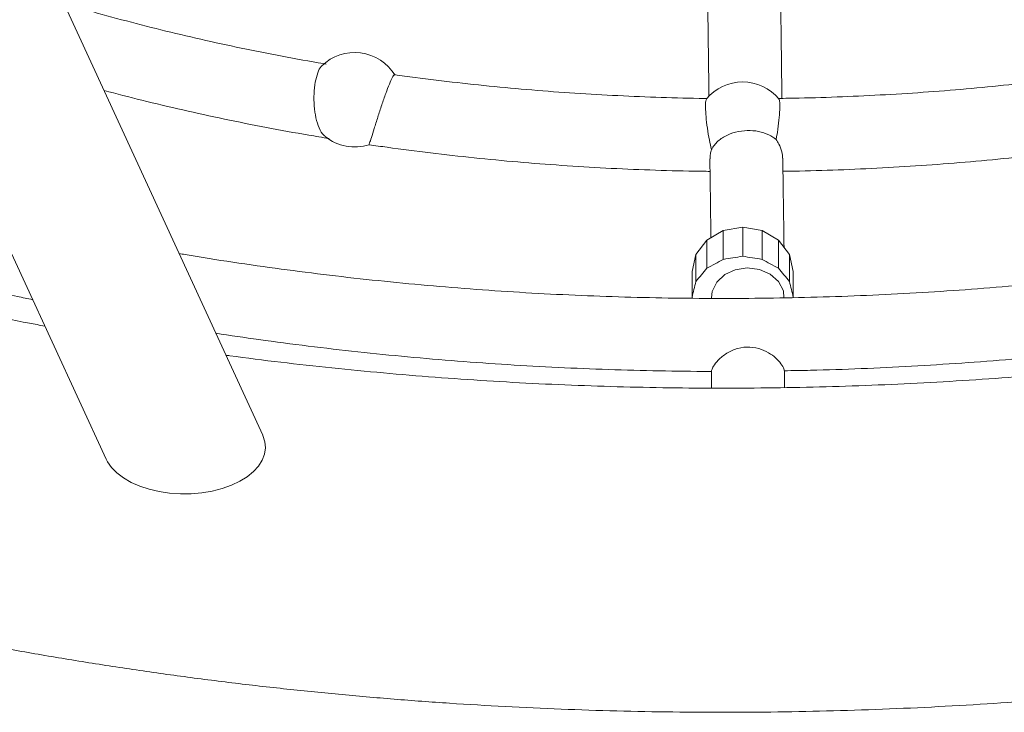
# Model space of a CAD drawing. Units: millimetres. Extents: x 0 to 42, y 0 to 29.8.
# Drawn here: x 34.6 to 35.2, y 22.3 to 22.8 of the extents above; entities that cross this region are included whole.
import ezdxf

# ---------------------------------------------------------------- set-up
doc = ezdxf.new("R2010")
doc.units = ezdxf.units.MM

msp = doc.modelspace()

# ---------------------------------------------------------------- linework, layer by layer
at = {"color": 7, "linetype": 'Continuous', "lineweight": 15}
for p, q in [((34.7360365, 22.5031587), (33.7600398, 24.62249)), ((33.6943898, 24.5403577), (34.6394235, 22.4882614)), ((35.0201712, 22.62942), (35.0100331, 22.6234672)), ((35.0321302, 22.6315103), (35.0201712, 22.62942)), ((35.0201712, 22.62942), (35.0201713, 22.6116054)), ((35.044089, 22.62942), (35.0321302, 22.6315103)), ((35.0321302, 22.6135309), (35.0321302, 22.6315103)), ((35.044089, 22.6116054), (35.044089, 22.62942)), ((35.0542272, 22.6234672), (35.044089, 22.62942)), ((35.0100331, 22.6234672), (35.0032589, 22.6145581)), ((35.0100331, 22.6234672), (35.010033, 22.6061092)), ((35.0542272, 22.6061092), (35.0542272, 22.6234672)), ((35.0610014, 22.6145581), (35.0542272, 22.6234672)), ((35.0032589, 22.6145581), (35.0008801, 22.6040491)), ((35.0032589, 22.6145581), (35.0032589, 22.597847)), ((35.0610013, 22.597847), (35.0610014, 22.6145581)), ((35.0633802, 22.6040492), (35.0610014, 22.6145581)), ((35.0008801, 22.6040491), (35.0008802, 22.5880444)), ((35.0633802, 22.5880444), (35.0633802, 22.6040492)), ((35.0128351, 22.5426286), (35.0128351, 22.5321896)), ((35.0578351, 22.5324859), (35.0578351, 22.5431281))]:
    msp.add_line(p, q, dxfattribs=at)
at = {"color": 7, "linetype": 'Continuous', "lineweight": 15, "flags": 128}
for points in [[(35.0575589, 22.5879545), (35.057232, 22.59222), (35.0542555, 22.5979474), (35.049108, 22.6025217), (35.0424068, 22.6054161), (35.0349533, 22.6063302), (35.0275892, 22.6052046), (35.0210959, 22.6021811), (35.0161605, 22.5975648), (35.0133456, 22.5918243), (35.012835, 22.5879102), (35.012835, 22.5879102)], [(34.7360395, 22.5031523), (34.7361555, 22.5028955), (34.7373763, 22.4991046), (34.737711, 22.4952536), (34.7371536, 22.4914112), (34.7357139, 22.487646), (34.7334179, 22.4840251), (34.7303062, 22.4806132), (34.7264347, 22.4774712), (34.7218722, 22.4746551), (34.7167002, 22.4722152), (34.711011, 22.470195), (34.7049062, 22.4686306), (34.6984946, 22.46755), (34.6918908, 22.4669722), (34.6852125, 22.4669078), (34.6785788, 22.4673578), (34.6721083, 22.4683142), (34.6659163, 22.4697599), (34.6601134, 22.4716692), (34.6548032, 22.4740081), (34.6500802, 22.4767346), (34.6460288, 22.4798001), (34.6427214, 22.4831501), (34.6402171, 22.4867246), (34.6393981, 22.4883165)]]:
    msp.add_lwpolyline(points, dxfattribs=at)
at = {"color": 7, "linetype": 'Continuous', "lineweight": 15}
for centre, start, end in [((34.792736, 22.7101148), 31.3231205, 134.2237063), ((35.0321301, 22.6919205), 39.8876082, 140.1574437), ((34.792736, 22.7101148), 231.1598566, 287.7565198)]:
    msp.add_arc(centre, 0.0291528, start, end, dxfattribs=at)
for centre, major_axis, ratio, start_param, end_param in [((35.0321301, 23.1588285), (1.0956111, 0.724713), 0.35250253, 4.46366924, 4.47268207), ((35.0321301, 23.1542141), (1.1196544, 0.2357706), 0.46460611, 4.60423489, 4.61486518), ((35.0321301, 23.1542141), (1.1196544, -0.2357706), 0.46460611, 4.80991278, 4.82054307), ((35.0321301, 23.1588285), (1.0956111, -0.724713), 0.35250253, 4.95209589, 4.96110872), ((35.0321301, 23.1738803), (1.0930259, 1.4730403), 0.18078734, 4.44773704, 4.45376006), ((35.0321301, 23.1738803), (-1.0930259, 1.4730403), 0.18078734, 1.82942524, 1.83544826), ((35.0321301, 23.2576972), (1.1182653, 4.6816488), 0.02625429, 4.57513276, 4.57724798), ((35.0321301, 23.2576972), (-1.1182653, 4.6816488), 0.02625429, 1.70593733, 1.70805254)]:
    msp.add_ellipse(centre, major_axis=major_axis, ratio=ratio, start_param=start_param, end_param=end_param, dxfattribs=at)
for points, knots in [([(33.9714673, 22.5842664), (33.9759352, 22.5817065), (33.9888254, 22.5743206), (34.0105499, 22.5623944), (34.0367985, 22.5486144), (34.0635591, 22.5352232), (34.0908084, 22.5222195), (34.1185336, 22.5096108), (34.1467187, 22.4974007), (34.1753491, 22.4855954), (34.2044087, 22.4741983), (34.2338826, 22.4632147), (34.2637549, 22.4526482), (34.2940102, 22.4425034), (34.3246325, 22.4327839), (34.3556061, 22.4234934), (34.386915, 22.4146356), (34.418543, 22.4062139), (34.4504743, 22.3982315), (34.4826921, 22.3906913), (34.5151804, 22.3835964), (34.5479227, 22.3769496), (34.5809023, 22.3707532), (34.6141026, 22.3650099), (34.6475067, 22.3597216), (34.681098, 22.3548908), (34.7148594, 22.3505189), (34.7487739, 22.3466079), (34.7828245, 22.3431593), (34.8169941, 22.3401745), (34.8512655, 22.3376544), (34.8856215, 22.3356006), (34.9200447, 22.3340131), (34.954518, 22.3328931), (34.989024, 22.332241), (35.0235454, 22.3320568), (35.0580648, 22.3323406), (35.0925648, 22.3330924), (35.1270281, 22.3343121), (35.1614371, 22.3359987), (35.1957748, 22.338152), (35.2300239, 22.3407707), (35.2641671, 22.3438541), (35.2981874, 22.3474008), (35.3320676, 22.3514096), (35.3657907, 22.3558786), (35.3993399, 22.3608064), (35.4326982, 22.3661905), (35.4658489, 22.3720297), (35.4987752, 22.3783209), (35.5314608, 22.3850619), (35.5638889, 22.3922503), (35.5960433, 22.3998835), (35.6279077, 22.407958), (35.659466, 22.4164712), (35.6907021, 22.4254198), (35.7216002, 22.4348001), (35.7521443, 22.4446092), (35.7823188, 22.454843), (35.8121084, 22.4654978), (35.8414972, 22.4765695), (35.8704703, 22.4880541), (35.8990123, 22.4999473), (35.9271079, 22.5122448), (35.9547423, 22.5249414), (35.9819005, 22.5380334), (36.0085678, 22.5515146), (36.034729, 22.5653805), (36.0603698, 22.5796257), (36.0854754, 22.5942444), (36.1100312, 22.6092306), (36.1340226, 22.6245781), (36.1574349, 22.6402798), (36.1802531, 22.6563293), (36.2024635, 22.6727185), (36.2240511, 22.6894397), (36.2450021, 22.7064846), (36.2653026, 22.7238446), (36.284939, 22.7415098), (36.3038974, 22.7594708), (36.3221652, 22.7777167), (36.3397294, 22.7962367), (36.3565778, 22.8150188), (36.3726987, 22.8340509), (36.3880814, 22.8533204), (36.4027156, 22.8728137), (36.4165918, 22.8925175), (36.4297015, 22.9124175), (36.4420376, 22.9324998), (36.4535933, 22.9527499), (36.4643632, 22.9731535), (36.4743429, 22.9936964), (36.4835289, 23.0143648), (36.491919, 23.0351446), (36.4995113, 23.0560226), (36.5063046, 23.0769859), (36.5122996, 23.0980222), (36.5174955, 23.1191194), (36.5218937, 23.1402662), (36.5254953, 23.1614518), (36.5283012, 23.1826657), (36.5303129, 23.203898), (36.5315316, 23.2251393), (36.5319588, 23.24638), (36.5315957, 23.2676111), (36.5304431, 23.2888224), (36.5285025, 23.3100042), (36.5257748, 23.3311476), (36.5222608, 23.3522439), (36.5179607, 23.3732845), (36.5128764, 23.3942609), (36.5070054, 23.4151633), (36.500357, 23.4359843), (36.4929012, 23.456707), (36.4853748, 23.4757717), (36.4799886, 23.4878395), (36.4776385, 23.4931047)], [0, 0, 0, 0, 0.004756849, 0.013724027, 0.02268894, 0.031652074, 0.04061295, 0.049571258, 0.058526702, 0.067479092, 0.076428253, 0.085374116, 0.094316577, 0.103255666, 0.11219137, 0.121123733, 0.130052806, 0.13897872, 0.147901548, 0.156821397, 0.165738421, 0.174652784, 0.183564584, 0.192474053, 0.201381266, 0.210286486, 0.219189839, 0.228091481, 0.236991655, 0.245890466, 0.25478819, 0.263684936, 0.272580929, 0.281476357, 0.290371404, 0.299266241, 0.308161072, 0.317056084, 0.325951382, 0.334847176, 0.343743674, 0.352641057, 0.361539521, 0.370439228, 0.379340381, 0.388243194, 0.397147808, 0.406054426, 0.41496324, 0.423874425, 0.432788147, 0.441704585, 0.450623875, 0.459546206, 0.468471726, 0.477400553, 0.486332812, 0.495268616, 0.504208047, 0.513151195, 0.522098081, 0.531048734, 0.54000313, 0.548961206, 0.557922859, 0.566887937, 0.575856223, 0.584827428, 0.593801199, 0.602777092, 0.611754568, 0.620732986, 0.629711396, 0.638688803, 0.647664141, 0.656636223, 0.665603721, 0.674565138, 0.683518855, 0.692463121, 0.701396042, 0.710315644, 0.719219842, 0.728106543, 0.736973618, 0.745818978, 0.754640634, 0.763436764, 0.772205651, 0.780945951, 0.789656541, 0.798336689, 0.806986043, 0.815604673, 0.824193097, 0.832752292, 0.841283626, 0.849789001, 0.858270635, 0.866731127, 0.875173506, 0.883600986, 0.892017055, 0.900425316, 0.908829573, 0.917233053, 0.925638915, 0.934050876, 0.942472633, 0.950907712, 0.959359324, 0.967830552, 0.976323997, 0.984842026, 0.993386554, 1, 1, 1, 1]), ([(36.2070783, 23.2629846), (36.2070002, 23.2572616), (36.2068431, 23.2457596), (36.2056091, 23.2284885), (36.2036403, 23.2111835), (36.2008691, 23.1939137), (36.1973179, 23.1766923), (36.1929849, 23.1595322), (36.187876, 23.1424448), (36.1819952, 23.1254424), (36.1753483, 23.1085359), (36.1679408, 23.0917361), (36.1597784, 23.0750535), (36.1508679, 23.0584975), (36.1412149, 23.0420786), (36.1308267, 23.0258057), (36.1197096, 23.0096888), (36.1078712, 22.9937369), (36.0953183, 22.9779595), (36.082059, 22.9623665), (36.0681011, 22.9469669), (36.0534532, 22.9317702), (36.0381239, 22.9167861), (36.0221226, 22.9020241), (36.0054587, 22.887494), (35.9881428, 22.8732051), (35.970185, 22.8591672), (35.951597, 22.8453893), (35.9323898, 22.8318813), (35.9125758, 22.8186524), (35.8921678, 22.8057114), (35.8711785, 22.7930678), (35.8496215, 22.7807307), (35.8275108, 22.7687081), (35.8048608, 22.757009), (35.781686, 22.7456418), (35.7580019, 22.7346142), (35.7338236, 22.7239343), (35.7091675, 22.7136094), (35.6840495, 22.7036474), (35.6584866, 22.6940549), (35.6324954, 22.6848393), (35.6060934, 22.6760067), (35.5792982, 22.6675635), (35.5521276, 22.659516), (35.5245998, 22.6518697), (35.4967332, 22.6446302), (35.4685464, 22.6378024), (35.4400582, 22.6313918), (35.4112879, 22.6254023), (35.3822547, 22.6198383), (35.3529781, 22.6147041), (35.3234775, 22.6100031), (35.2937731, 22.6057385), (35.2638845, 22.6019137), (35.233832, 22.5985312), (35.2036356, 22.5955932), (35.1733156, 22.5931022), (35.1428925, 22.5910599), (35.1123867, 22.5894673), (35.0818186, 22.5883262), (35.0512087, 22.5876368), (35.0205777, 22.5874), (34.9899461, 22.5876161), (34.9593345, 22.5882842), (34.9287636, 22.5894047), (34.8982538, 22.5909763), (34.8678257, 22.592998), (34.8374998, 22.5954686), (34.8072959, 22.5983851), (34.7772364, 22.6017499), (34.7473339, 22.6055455), (34.7176369, 22.6098239), (34.6966693, 22.6130527), (34.6856751, 22.6149815), (34.6844399, 22.6151982)], [0, 0, 0, 0, 0.01397069, 0.02807823, 0.04218109, 0.05627527, 0.07035717, 0.08442375, 0.0984726, 0.11250189, 0.12651064, 0.14049835, 0.15446516, 0.16841168, 0.18233884, 0.19624794, 0.2101404, 0.22401781, 0.23788174, 0.25173384, 0.26557567, 0.27940871, 0.29323434, 0.30705387, 0.32086844, 0.33467912, 0.34848682, 0.36229238, 0.3760965, 0.38989981, 0.40370285, 0.41750592, 0.43130941, 0.44511365, 0.4589189, 0.47272541, 0.48653331, 0.50034277, 0.51415383, 0.52796661, 0.5417811, 0.55559736, 0.56941535, 0.58323507, 0.59705644, 0.61087947, 0.62470407, 0.63853017, 0.65235775, 0.66618668, 0.68001687, 0.69384827, 0.70768082, 0.72151435, 0.73534881, 0.7491841, 0.76302015, 0.77685683, 0.79069402, 0.80453167, 0.8183697, 0.83220795, 0.84604636, 0.85988485, 0.87372323, 0.88756148, 0.90139943, 0.915237, 0.92907409, 0.94291062, 0.95674644, 0.97058152, 0.98441573, 0.99824901, 1, 1, 1, 1]), ([(36.0573952, 22.8145155), (36.0517814, 22.8105629), (36.0396827, 22.8020445), (36.0203442, 22.7892411), (35.9995552, 22.7760595), (35.9781548, 22.7631386), (35.9561758, 22.7504804), (35.9336239, 22.7380962), (35.910513, 22.7259957), (35.8868557, 22.714188), (35.8626654, 22.7026823), (35.837956, 22.6914879), (35.8127416, 22.6806131), (35.7870374, 22.6700667), (35.7608582, 22.6598572), (35.73422, 22.6499921), (35.7071386, 22.6404794), (35.6796304, 22.6313266), (35.6517122, 22.6225406), (35.6234008, 22.6141286), (35.5947139, 22.6060968), (35.5656687, 22.5984518), (35.5362836, 22.5911992), (35.5065764, 22.5843445), (35.4765656, 22.5778934), (35.4462699, 22.5718505), (35.4157078, 22.5662207), (35.3848986, 22.5610081), (35.3538613, 22.5562167), (35.3226153, 22.5518499), (35.29118, 22.5479116), (35.2595751, 22.5444045), (35.2278202, 22.5413311), (35.195935, 22.5386939), (35.1639396, 22.5364948), (35.1318538, 22.5347356), (35.0996978, 22.5334177), (35.0674915, 22.5325417), (35.035255, 22.5321087), (35.0030085, 22.5321189), (34.9707722, 22.5325722), (34.9385663, 22.5334683), (34.906411, 22.5348067), (34.8743265, 22.5365863), (34.8423322, 22.5388053), (34.8104501, 22.5414653), (34.7786931, 22.5445495), (34.7471071, 22.5481138), (34.7253196, 22.5507582), (34.7141223, 22.5523357), (34.7133385, 22.5524461)], [0, 0, 0, 0, 0.01831374, 0.03946902, 0.06062465, 0.08178277, 0.10294522, 0.12411352, 0.14528893, 0.16647245, 0.18766486, 0.20886677, 0.23007861, 0.25130064, 0.27253306, 0.2937759, 0.31502914, 0.33629267, 0.35756626, 0.37884973, 0.40014275, 0.42144502, 0.44275612, 0.46407568, 0.48540329, 0.50673848, 0.52808083, 0.5494298, 0.57078495, 0.59214582, 0.61351184, 0.6348826, 0.65625742, 0.67763595, 0.69901763, 0.72040191, 0.74178831, 0.76317618, 0.7845652, 0.80595471, 0.82734428, 0.84873316, 0.87012072, 0.89150662, 0.91289026, 0.93427109, 0.95564864, 0.97702233, 0.99839169, 1, 1, 1, 1]), ([(35.0104611, 22.7793296), (35.0105191, 22.7747967), (35.0106873, 22.7616495), (35.0109641, 22.7404382), (35.0111998, 22.7225658), (35.0113254, 22.7133115), (35.0113429, 22.7120214)], [0, 0, 0, 0, 0.19574975, 0.56774259, 0.93974245, 1, 1, 1, 1]), ([(35.0563614, 22.7109407), (35.0562637, 22.7182209), (35.0560577, 22.7335799), (35.0557561, 22.7566069), (35.0555518, 22.7725467), (35.0554575, 22.7799038)], [0, 0, 0, 0, 0.326701608, 0.689239117, 1, 1, 1, 1]), ([(34.7751334, 22.7320885), (34.7745757, 22.7321809), (34.7654725, 22.7336891), (34.74797, 22.7368934), (34.7227498, 22.7418854), (34.6978172, 22.7473249), (34.6731722, 22.7531689), (34.6488657, 22.759447), (34.6288982, 22.764932), (34.6171786, 22.768473), (34.6133162, 22.76964)], [0, 0, 0, 0, 0.00995583, 0.16252368, 0.31507628, 0.46760739, 0.62011541, 0.77259815, 0.92505507, 1, 1, 1, 1]), ([(34.6015793, 22.570438), (34.5984052, 22.57102), (34.5850409, 22.5734704), (34.5617469, 22.5782102), (34.5317285, 22.5846586), (34.5020326, 22.5915405), (34.4726547, 22.5988125), (34.4436191, 22.6064791), (34.4149423, 22.6145314), (34.3866423, 22.6229645), (34.3587366, 22.6317707), (34.3312422, 22.640944), (34.3041762, 22.6504767), (34.2775548, 22.6603612), (34.2513946, 22.6705901), (34.2257107, 22.6811546), (34.2005192, 22.6920466), (34.1758347, 22.7032578), (34.1516721, 22.7147785), (34.1280433, 22.7265991), (34.1049715, 22.7387145), (34.0861735, 22.7490427), (34.0751441, 22.7553641), (34.0714591, 22.7574762)], [0, 0, 0, 0, 0.01578533, 0.0664613, 0.11711995, 0.16775978, 0.21837982, 0.26897895, 0.31955625, 0.37011069, 0.42064153, 0.47114779, 0.52162877, 0.572084, 0.622513, 0.67291545, 0.7232913, 0.77364069, 0.82396414, 0.87426212, 0.92453594, 0.97478688, 1, 1, 1, 1]), ([(34.7725178, 22.7308807), (34.7723375, 22.7307785), (34.7713593, 22.7302242), (34.7698511, 22.7268247), (34.7683053, 22.7211002), (34.7675276, 22.7138881), (34.7676348, 22.7061918), (34.7687065, 22.6986751), (34.7707493, 22.692426), (34.7728723, 22.6885149), (34.7742787, 22.687761), (34.7746029, 22.6875872)], [0, 0, 0, 0, 0.02923265, 0.1585605, 0.28732421, 0.41683087, 0.54819913, 0.68219202, 0.81906262, 0.95828476, 1, 1, 1, 1]), ([(34.8016198, 22.6823702), (34.8016859, 22.6825719), (34.8018235, 22.6829913), (34.8029907, 22.6865574), (34.8047303, 22.6921169), (34.8069577, 22.6992203), (34.809434, 22.7068605), (34.8119232, 22.7140595), (34.8142119, 22.7200372), (34.8160153, 22.723957), (34.8171005, 22.725731), (34.8172734, 22.7253798), (34.8173131, 22.725299)], [0, 0, 0, 0, 0.10153141, 0.21109801, 0.32352263, 0.4359271, 0.54659118, 0.6548702, 0.76089264, 0.86529457, 0.96901463, 1, 1, 1, 1]), ([(35.010198, 22.7109001), (35.0096406, 22.7109058), (35.0001816, 22.7110017), (34.9818324, 22.7114831), (34.9551856, 22.7125388), (34.9286073, 22.7140694), (34.9021212, 22.7160432), (34.8757477, 22.7184592), (34.8495228, 22.7213423), (34.8300672, 22.7237562), (34.8193948, 22.725284), (34.8173562, 22.7255759)], [0, 0, 0, 0, 0.0085805, 0.14560479, 0.28263029, 0.41965103, 0.55666565, 0.69367209, 0.83066944, 0.96765517, 1, 1, 1, 1]), ([(35.2469154, 22.7255592), (35.2463566, 22.7254788), (35.2371673, 22.7241574), (35.2192234, 22.721879), (35.1930267, 22.7189193), (35.1666765, 22.7164274), (35.1402097, 22.7143763), (35.1136463, 22.7127702), (35.0870102, 22.7116308), (35.0671298, 22.7110692), (35.0561352, 22.7109355), (35.0540417, 22.7109101)], [0, 0, 0, 0, 0.00886601, 0.1458223, 0.28279288, 0.41977412, 0.55676437, 0.69376263, 0.8307669, 0.96777528, 1, 1, 1, 1]), ([(34.6380978, 22.7158279), (34.6458471, 22.713795), (34.6619188, 22.7095788), (34.6867013, 22.7037077), (34.7123226, 22.6980914), (34.7382191, 22.6929297), (34.7598003, 22.6889963), (34.772778, 22.6868599), (34.7769788, 22.6861683)], [0, 0, 0, 0, 0.17215415, 0.35703995, 0.54189962, 0.72673481, 0.91154668, 1, 1, 1, 1]), ([(35.0098915, 22.7105061), (35.009701, 22.7102031), (35.009269, 22.7095165), (35.0091507, 22.7055984), (35.0094607, 22.6997907), (35.010271, 22.692691), (35.0114383, 22.6855159), (35.012439, 22.6812331), (35.0128928, 22.6792905)], [0, 0, 0, 0, 0.13997467, 0.31730174, 0.49372112, 0.67103394, 0.85079445, 1, 1, 1, 1]), ([(35.0527475, 22.6855481), (35.0529006, 22.6863692), (35.05353, 22.6897458), (35.0543863, 22.69574), (35.0550086, 22.7026121), (35.0550839, 22.7076248), (35.0548483, 22.7103198), (35.054458, 22.7104259), (35.0543599, 22.7104526)], [0, 0, 0, 0, 0.07095224, 0.29180321, 0.50782211, 0.71988076, 0.92964556, 1, 1, 1, 1]), ([(35.0128928, 22.6792905), (35.01317, 22.6798297), (35.0143139, 22.6820547), (35.0177865, 22.6857171), (35.0240927, 22.6892145), (35.0312841, 22.69107), (35.0386068, 22.691261), (35.0454106, 22.6898806), (35.0500695, 22.6876896), (35.0521111, 22.686057), (35.0527475, 22.6855481)], [0, 0, 0, 0, 0.05173524, 0.21349636, 0.36365225, 0.50667193, 0.64680878, 0.78801455, 0.93391646, 1, 1, 1, 1]), ([(35.0567656, 22.6740152), (35.0566772, 22.675321), (35.056491, 22.6780733), (35.0548137, 22.682192), (35.0533103, 22.684634), (35.0527475, 22.6855481)], [0, 0, 0, 0, 0.3609206, 0.76078461, 1, 1, 1, 1]), ([(34.8016171, 22.6823554), (34.8053539, 22.6818132), (34.817938, 22.6799872), (34.8395061, 22.6772085), (34.866362, 22.6741844), (34.8933584, 22.6716225), (34.9204678, 22.6695152), (34.9476692, 22.6678607), (34.9749405, 22.6666844), (34.9963869, 22.6660627), (35.0087381, 22.6659315), (35.0119764, 22.6658971)], [0, 0, 0, 0, 0.05431356, 0.18290803, 0.3114946, 0.44007195, 0.5686414, 0.69720466, 0.82576295, 0.95431792, 1, 1, 1, 1]), ([(35.0128928, 22.6792905), (35.0126255, 22.6784341), (35.0119823, 22.676374), (35.0120032, 22.6745888), (35.0120154, 22.6735457)], [0, 0, 0, 0, 0.41568681, 1, 1, 1, 1]), ([(35.0569803, 22.6659429), (35.0581211, 22.6659571), (35.0683739, 22.6660842), (35.0877255, 22.6666301), (35.1149997, 22.6677779), (35.1422051, 22.6694064), (35.1693196, 22.6714866), (35.1963223, 22.6740218), (35.2231857, 22.6770197), (35.2452626, 22.6798402), (35.2583456, 22.6817347), (35.2625806, 22.6823479)], [0, 0, 0, 0, 0.0164631, 0.1479573, 0.27945708, 0.41096054, 0.54246924, 0.67398505, 0.80550955, 0.9370442, 1, 1, 1, 1]), ([(35.0118696, 22.6735509), (35.011892, 22.6719319), (35.0120218, 22.6625434), (35.0122531, 22.6462551), (35.0124607, 22.631975), (35.0125628, 22.6249525)], [0, 0, 0, 0, 0.09576513, 0.55532672, 1, 1, 1, 1]), ([(35.0576557, 22.6189582), (35.0575559, 22.6257688), (35.0573511, 22.639748), (35.0570882, 22.6581605), (35.0569244, 22.6699436), (35.0568677, 22.6740249)], [0, 0, 0, 0, 0.3830938, 0.78632493, 1, 1, 1, 1]), ([(35.0577631, 22.5428718), (35.063198, 22.542959), (35.0790239, 22.5432131), (35.1052078, 22.5441345), (35.1362921, 22.5456018), (35.1673011, 22.5475492), (35.1982167, 22.5499467), (35.2290191, 22.5528006), (35.2596887, 22.5561068), (35.2902061, 22.5598639), (35.3205518, 22.56407), (35.3507068, 22.568722), (35.3806517, 22.5738173), (35.4103675, 22.5793533), (35.4398356, 22.585326), (35.469037, 22.5917324), (35.4979538, 22.5985679), (35.5265654, 22.6058308), (35.5548614, 22.6135085), (35.5827952, 22.6216267), (35.605281, 22.6284895), (35.6183087, 22.6327917), (35.6222823, 22.6341039)], [0, 0, 0, 0, 0.02757082, 0.08028479, 0.13299955, 0.18571553, 0.23843291, 0.29115239, 0.34387395, 0.39659828, 0.4493256, 0.50205624, 0.55479056, 0.60752886, 0.66027165, 0.71301908, 0.76577162, 0.81852951, 0.87129301, 0.92406243, 0.97683815, 1, 1, 1, 1]), ([(34.4417284, 22.6263301), (34.4419842, 22.6262486), (34.4513701, 22.6232582), (34.4702281, 22.6177312), (34.4983111, 22.6097933), (34.5267646, 22.6023141), (34.5555384, 22.5952759), (34.5779908, 22.5900718), (34.5909348, 22.5873587), (34.5940917, 22.586697)], [0, 0, 0, 0, 0.00523574, 0.19217383, 0.37909133, 0.56598863, 0.75286674, 0.93972583, 1, 1, 1, 1]), ([(34.7071053, 22.5659812), (34.715947, 22.5646559), (34.7348577, 22.5618214), (34.7640661, 22.5580236), (34.7946553, 22.5544718), (34.8253926, 22.5513836), (34.8562519, 22.5487463), (34.8872153, 22.5465641), (34.9182627, 22.5448423), (34.9493746, 22.5435639), (34.980531, 22.542798), (35.0016998, 22.5424525), (35.012475, 22.5424937), (35.0128558, 22.5424952)], [0, 0, 0, 0, 0.088579631, 0.189454579, 0.290324163, 0.391188417, 0.492048366, 0.592904681, 0.693757824, 0.794608427, 0.895457698, 0.996305633, 1, 1, 1, 1]), ([(35.0577461, 22.5431261), (35.0577659, 22.543174), (35.0578157, 22.5432943), (35.0566833, 22.5460474), (35.0537276, 22.5497982), (35.0493742, 22.5534411), (35.0436173, 22.5563991), (35.0365467, 22.5578636), (35.0289945, 22.5569971), (35.022104, 22.5539294), (35.0168999, 22.5496144), (35.0140119, 22.5457285), (35.0129146, 22.5431987), (35.0128857, 22.5428108), (35.012872, 22.5426267)], [0, 0, 0, 0, 0.06135463, 0.15442411, 0.23453589, 0.31004525, 0.39308926, 0.4867414, 0.58325347, 0.67945483, 0.77513238, 0.85895103, 0.93303211, 1, 1, 1, 1])]:
    msp.add_open_spline(points, degree=3, knots=knots, dxfattribs=at)

doc.saveas('drawing.dxf')
